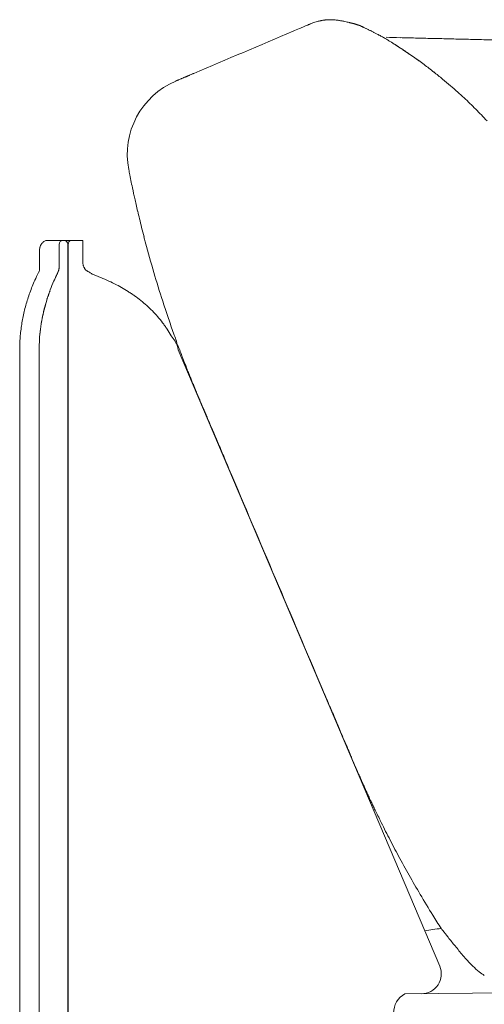
# Model space of a CAD drawing. Units: inches. Extents: x 2127 to 20929, y 2363 to 75667.
# Drawn here: x 2216 to 2452, y 24014 to 24514 of the extents above; entities that cross this region are included whole.
import ezdxf

# ---------------------------------------------------------------- set-up
doc = ezdxf.new("R2010")
doc.units = ezdxf.units.IN
doc.header["$MEASUREMENT"] = 0

msp = doc.modelspace()

# ---------------------------------------------------------------- linework, layer by layer
at = {"lineweight": 13}
for p, q in [((2363.63, 24511.51), (2363.6, 24511.47)), ((2417.39, 24493.66), (2417.46, 24493.62)), ((2295.21, 24482.45), (2295.17, 24482.45)), ((2237.85, 24401.57), (2230.21, 24401.57)), ((2237.92, 24401.57), (2238.42, 24401.57)), ((2238.42, 24401.57), (2242.03, 24401.57)), ((2242.03, 24401.57), (2243.49, 24401.57)), ((2243.49, 24401.57), (2243.99, 24401.57)), ((2243.99, 24401.57), (2248.02, 24401.57)), ((2248.02, 24401.57), (2248.02, 24399.54)), ((2226.04, 24386.22), (2226.04, 24396.54)), ((2235.92, 24387.61), (2235.92, 24399.54)), ((2240.46, 23813.14), (2240.46, 24399.54)), ((2240.6, 24399.54), (2240.6, 23813.14)), ((2248.02, 24399.54), (2248.02, 24390.15)), ((2249.2, 24386.86), (2249.13, 24386.94)), ((2235.39, 24385.4), (2235.39, 24385.4)), ((2215.93, 24346.07), (2215.93, 24346.82)), ((2215.93, 23816.17), (2215.93, 24346.07)), ((2225.82, 23813.14), (2225.82, 24346.07)), ((2429.27, 24033.08), (2296.42, 24346.07)), ((2429.84, 24052.49), (2429.84, 24052.49)), ((2472.43, 24019.69), (2411.64, 24019.01))]:
    msp.add_line(p, q, dxfattribs=at)
for centre, radius, start, end in [((2371.98, 24492.8), 20.47, 109.0155, 114.1751), ((2360.86, 24621.6), 108.62, 275.4268, 275.9944), ((2366.77, 24425.49), 88.5, 83.5591, 84.2099), ((2385.52, 24535.49), 23.22, 256.6443, 259.1662), ((2385.82, 24521.24), 9.39, 255.5526, 258.4582), ((2388.52, 24515.43), 4.49, 250.9244, 255.6771), ((-25281.67, 89630.04), 70743.83, 292.9509121, 292.9952778), ((2419.32, 24363.76), 157.76, 112.8483, 114.1488), ((2347.26, 24536.88), 29.76, 291.2961, 294.8065), ((2397.69, 24512.25), 5.37, 239.5996, 247.2703), ((2398.94, 24511.6), 5.37, 239.5996, 247.2703), ((2321.69, 24366.74), 158.83, 56.3157, 58.7877), ((2400.05, 23933.48), 571.08, 88.2999, 89.0843), ((2416.13, 23917.35), 586.82, 88.32284, 89.09671), ((2068.24, 23988.85), 613.85, 55.5043, 56.1927), ((2393.41, 24469.27), 33.73, 55.1077, 57.5122), ((2242.75, 24249.82), 299.96, 53.4677, 54.7469), ((2266.5, 24282.69), 259.4, 51.9821, 53.3603), ((1209.05, 22960.95), 1952.09, 51.25634, 51.42404), ((2310.98, 24445.27), 40.39, 112.979, 191.1013), ((2314.97, 24342.95), 182.08, 48.8701, 50.5197), ((2213.98, 24223.75), 338.29, 48.44, 49.2669), ((2257.57, 24277.71), 269.02, 46.8199, 47.7613), ((2288.8, 24308.26), 225.39, 46.2621, 47.2955), ((1571.01, 24294.02), 714.86, 11.05138, 11.36052), ((2402.54, 24457.17), 132.53, 191.3663, 192.9766), ((2186.47, 24401.39), 90.48, 11.772, 13.7186), ((2428.33, 24450.38), 156.2, 192.5586, 194.0385), ((1513.66, 24222.53), 786.42, 13.65167, 13.97838), ((2230.47, 24397.56), 4.11, 123.9832, 134.9617), ((2231.51, 24395.2), 6.66, 113.1276, 120.0025), ((2238.2, 24399.32), 2.27, 5.5746, 96.9092), ((3188.18, 24639.63), 939.31, 194.56877, 194.87718), ((2233.12, 24396.43), 7.05, 158.9488, 166.8458), ((2976.18, 24587.03), 720.92, 195.16295, 196.40404), ((2326.68, 24334.74), 113.04, 152.9098, 155.1835), ((2301.5, 24345.48), 85.69, 154.6346, 156.9635), ((2326.95, 24339.53), 102.4, 156.1238, 158.891), ((2301.42, 24350.1), 74.77, 155.6124, 159.4024), ((2355.32, 24326.78), 133.47, 153.9661, 156.1461), ((2346.63, 24329.3), 124.57, 153.2539, 154.3699), ((2272.75, 24429.83), 49.59, 247.54, 250.3357), ((2214.9, 24281.43), 109.72, 63.3252, 67.9655), ((3011, 24601.56), 758.43, 196.71392, 197.86615), ((2332.96, 24334.26), 119.05, 157.92, 159.579), ((2244.05, 24337.81), 46.26, 59.3717, 64.2383), ((2215.66, 24285.6), 105.68, 58.4147, 60.5489), ((2558.99, 24268.09), 354.49, 162.8555, 163.392), ((2284.25, 24351.64), 67.33, 158.9761, 161.8776), ((2350.87, 24335.18), 126.43, 163.4467, 165.7622), ((2315.41, 24344.09), 89.92, 162.4542, 165.413), ((2214.69, 24376.72), 15.97, 339.784, 344.3601), ((2231.53, 24313.3), 73.77, 51.4829, 54.5716), ((2238.23, 24321.65), 63.06, 44.3512, 51.5202), ((2302.7, 24345.97), 86.7, 166.5057, 168.7035), ((2322.64, 24338.97), 107.74, 163.5894, 165.3624), ((2328.5, 24341.17), 103.27, 165.9348, 168.534), ((2278.03, 24354.07), 51.22, 165.6915, 168.5585), ((2938.49, 24584.85), 684.32, 198.39677, 199.09421), ((2303.28, 24345.28), 87.4, 168.3353, 170.5014), ((2308.04, 24346.24), 82.22, 169.1607, 172.8129), ((2234.04, 24359.47), 7.02, 165.0952, 175.4497), ((2233.42, 24317.18), 69.63, 37.7168, 44.2164), ((2653.79, 24483.71), 382.21, 198.7281, 199.9245), ((2318.32, 24343.77), 102.5, 172.8733, 174.7198), ((2310.21, 24346.13), 84.38, 172.9251, 180.044), ((2306.92, 24346.05), 81.09, 172.783, 179.9892), ((2289.91, 24360.5), 1.58, 207.2168, 224.8379), ((2201.81, 24298.34), 106.31, 31.0473, 33.1824), ((2265.1, 24348.37), 49.08, 174.3476, 178.1896), ((2234.93, 24311.12), 71.61, 30.432, 35.9631), ((2450.46, 24407.96), 165.25, 199.2568, 200.3881), ((2433.38, 24375.48), 140.08, 190.3184, 192.1193), ((2390.62, 24380.79), 99.7, 199.5717, 201.3891), ((2249.66, 24320.67), 53.44, 20.062, 22.9832), ((2346.57, 24356.33), 49.83, 200.3505, 202.9113), ((2292.49, 24319.94), 13.97, 22.6751, 26.2128), ((2315.59, 24326.51), 9.88, 198.7872, 202.3249), ((2335.62, 24335.46), 31.81, 203.5227, 204.9328), ((2116.4, 24230.09), 211.17, 22.7851, 24.1471), ((2607.77, 24434.35), 320.96, 202.4326, 203.5262), ((3287.49, 24713.7), 1055.8, 202.70132, 203.07978), ((1557.24, 23972.65), 826.47, 22.79439, 23.3188), ((955.68, 23710.95), 1482.46, 22.80765, 23.11178), ((-320498.85, -112803.48), 350723.34, 22.9891836, 23.0089725), ((1367.76, 23745.42), 1089.66, 22.75283, 23.1666), ((437.76, 23329.24), 2108.39, 23.20192, 23.40786), ((2851.94, 24357.22), 515.57, 202.503, 203.2781), ((2808, 24332.34), 465.4, 202.6023, 203.3565), ((4384.21, 24999.31), 2176.91, 203.02542, 203.15717), ((2647.44, 24253.09), 286.64, 202.5372, 203.2885), ((2406.3, 24145.74), 22.74, 200.8328, 202.77), ((2478.17, 24171.74), 99.03, 202.7277, 204.5311), ((2402.22, 24133.16), 13.97, 202.6751, 206.2128), ((2371.28, 24111.14), 23.31, 23.5507, 26.2588), ((2358.92, 24096.45), 40.74, 23.7314, 27.1223), ((2231.26, 24030.96), 184.17, 25.4854, 26.3992), ((2286.23, 24053.28), 125, 25.5071, 27.0949), ((2773.68, 24290.32), 417.04, 206.0617, 207.4345), ((2919.76, 24364.26), 580.77, 207.26834, 208.30322), ((2976.81, 24396.28), 646.18, 208.40419, 209.38019), ((3006.53, 24413.68), 680.61, 209.4297, 210.37599), ((3140.03, 24499.05), 838.98, 210.79513, 211.64168), ((2922.91, 24367.95), 585.35, 211.86632, 212.63885), ((2634.24, 22623.39), 1443.38, 98.13535, 98.46897), ((2294.39, 23941.54), 175.04, 37.9884, 38.4792), ((2732.14, 24282.51), 379.83, 218.1762, 219.0306), ((2712.2, 24269.2), 355.96, 219.3879, 220.3913), ((2559.43, 24138.76), 155.08, 220.26, 221.5688), ((2420.02, 24029.1), 10.07, 326.4908, 23.2364), ((2465.02, 24053.7), 28.03, 219.5352, 227.489), ((2482.23, 24071.4), 52.7, 226.6991, 231.3764), ((2483.31, 24073.43), 54.97, 231.8195, 235.1979), ((2419.99, 24029.12), 10.1, 270.0299, 326.5427), ((2416.82, 24009.35), 10.96, 118.2039, 180.4258)]:
    msp.add_arc(centre, radius, start, end, dxfattribs=at)
for points in [[(2362.95, 24511.22), (2362.6, 24511.08), (2361.99, 24510.79), (2361.17, 24510.47)], [(2363.17, 24511.33), (2363.1, 24511.26), (2363.03, 24511.22), (2362.95, 24511.22)], [(2363.42, 24511.4), (2363.38, 24511.4), (2363.28, 24511.36), (2363.17, 24511.33)], [(2363.6, 24511.47), (2363.56, 24511.47), (2363.49, 24511.43), (2363.42, 24511.4)], [(2366.56, 24512.54), (2366.13, 24512.43), (2365.74, 24512.29), (2365.31, 24512.15)], [(2367.56, 24512.83), (2367.2, 24512.72), (2366.88, 24512.65), (2366.56, 24512.54)], [(2368.38, 24513), (2368.13, 24512.97), (2367.84, 24512.9), (2367.56, 24512.83)], [(2368.92, 24513.11), (2368.74, 24513.08), (2368.56, 24513.08), (2368.38, 24513)], [(2369.38, 24513.22), (2369.24, 24513.18), (2369.06, 24513.15), (2368.92, 24513.11)], [(2369.84, 24513.29), (2369.7, 24513.25), (2369.56, 24513.25), (2369.38, 24513.22)], [(2370.31, 24513.36), (2370.16, 24513.33), (2369.99, 24513.33), (2369.84, 24513.29)], [(2370.74, 24513.43), (2370.59, 24513.4), (2370.41, 24513.36), (2370.31, 24513.36)], [(2371.13, 24513.47), (2370.99, 24513.43), (2370.84, 24513.43), (2370.74, 24513.43)], [(2373.06, 24513.61), (2372.81, 24513.61), (2372.52, 24513.58), (2372.2, 24513.58)], [(2373.73, 24513.61), (2373.52, 24513.61), (2373.31, 24513.61), (2373.06, 24513.61)], [(2374.7, 24513.61), (2374.41, 24513.61), (2374.09, 24513.61), (2373.73, 24513.61)], [(2375.7, 24513.54), (2375.38, 24513.58), (2375.05, 24513.58), (2374.7, 24513.61)], [(2377.7, 24513.29), (2377.37, 24513.36), (2377.05, 24513.4), (2376.7, 24513.43)], [(2378.41, 24513.18), (2378.16, 24513.22), (2377.95, 24513.25), (2377.7, 24513.29)], [(2379.23, 24513.04), (2378.95, 24513.08), (2378.66, 24513.15), (2378.41, 24513.18)], [(2380.16, 24512.9), (2379.8, 24512.93), (2379.52, 24513), (2379.23, 24513.04)], [(2382.26, 24512.43), (2381.87, 24512.5), (2381.51, 24512.61), (2381.16, 24512.68)], [(2383.48, 24512.15), (2383.01, 24512.25), (2382.66, 24512.36), (2382.26, 24512.43)], [(2384.37, 24511.93), (2384.23, 24511.97), (2384.08, 24512), (2383.94, 24512.04)], [(2384.62, 24511.86), (2384.51, 24511.9), (2384.48, 24511.9), (2384.37, 24511.93)], [(2384.83, 24511.79), (2384.73, 24511.83), (2384.66, 24511.86), (2384.62, 24511.86)], [(2385.01, 24511.75), (2384.94, 24511.79), (2384.87, 24511.79), (2384.83, 24511.79)], [(2385.23, 24511.68), (2385.16, 24511.72), (2385.08, 24511.72), (2385.01, 24511.75)], [(2385.62, 24511.61), (2385.48, 24511.61), (2385.37, 24511.65), (2385.23, 24511.68)], [(2386.16, 24511.43), (2386.01, 24511.47), (2385.83, 24511.54), (2385.62, 24511.61)], [(2386.65, 24511.29), (2386.51, 24511.36), (2386.33, 24511.4), (2386.16, 24511.43)], [(2387.05, 24511.18), (2386.9, 24511.22), (2386.8, 24511.26), (2386.65, 24511.29)], [(2387.73, 24510.97), (2387.62, 24511.01), (2387.48, 24511.04), (2387.4, 24511.08)], [(2388.19, 24510.79), (2387.98, 24510.86), (2387.83, 24510.93), (2387.73, 24510.97)], [(2354.78, 24507.72), (2354.53, 24507.65), (2354.32, 24507.54), (2354.07, 24507.44)], [(2361.17, 24510.47), (2360.74, 24510.29), (2360.28, 24510.08), (2359.74, 24509.86)], [(2388.4, 24510.72), (2388.33, 24510.76), (2388.26, 24510.79), (2388.19, 24510.79)], [(2388.62, 24510.65), (2388.55, 24510.65), (2388.48, 24510.68), (2388.4, 24510.72)], [(2388.72, 24510.61), (2388.69, 24510.61), (2388.65, 24510.61), (2388.62, 24510.65)], [(2388.8, 24510.58), (2388.76, 24510.58), (2388.76, 24510.58), (2388.72, 24510.61)], [(2388.83, 24510.54), (2388.8, 24510.54), (2388.8, 24510.58), (2388.8, 24510.58)], [(2388.94, 24510.51), (2388.9, 24510.51), (2388.87, 24510.54), (2388.83, 24510.54)], [(2389.05, 24510.47), (2389.01, 24510.47), (2388.97, 24510.47), (2388.94, 24510.51)], [(2389.26, 24510.36), (2389.19, 24510.4), (2389.12, 24510.43), (2389.05, 24510.47)], [(2389.58, 24510.22), (2389.47, 24510.26), (2389.4, 24510.29), (2389.26, 24510.36)], [(2389.9, 24510.08), (2389.8, 24510.11), (2389.69, 24510.15), (2389.58, 24510.22)], [(2390.22, 24509.9), (2390.12, 24509.97), (2390.01, 24510.01), (2389.9, 24510.08)], [(2390.8, 24509.65), (2390.62, 24509.76), (2390.4, 24509.83), (2390.22, 24509.9)], [(2391.37, 24509.36), (2391.19, 24509.47), (2391.01, 24509.54), (2390.8, 24509.65)], [(2391.97, 24509.08), (2391.79, 24509.18), (2391.58, 24509.26), (2391.37, 24509.36)], [(2392.58, 24508.79), (2392.4, 24508.86), (2392.19, 24508.97), (2391.97, 24509.08)], [(2393.19, 24508.47), (2393.01, 24508.58), (2392.79, 24508.69), (2392.58, 24508.79)], [(2393.79, 24508.19), (2393.61, 24508.29), (2393.4, 24508.36), (2393.19, 24508.47)], [(2394.4, 24507.9), (2394.19, 24508.01), (2394.01, 24508.08), (2393.79, 24508.19)], [(2394.97, 24507.61), (2394.76, 24507.69), (2394.58, 24507.79), (2394.4, 24507.9)], [(2396.22, 24506.97), (2396.01, 24507.08), (2395.79, 24507.19), (2395.61, 24507.29)], [(2397.58, 24506.26), (2397.33, 24506.4), (2397.08, 24506.51), (2396.86, 24506.65)], [(2398.4, 24505.83), (2398.11, 24506.01), (2397.86, 24506.15), (2397.58, 24506.26)], [(2399.04, 24505.51), (2398.83, 24505.62), (2398.61, 24505.72), (2398.4, 24505.83)], [(2399.79, 24505.12), (2399.54, 24505.22), (2399.25, 24505.37), (2399.04, 24505.51)], [(2400.65, 24504.62), (2400.36, 24504.76), (2400.08, 24504.94), (2399.79, 24505.12)], [(2401.65, 24504.05), (2401.32, 24504.22), (2400.97, 24504.44), (2400.65, 24504.62)], [(2402.79, 24503.37), (2402.4, 24503.58), (2402.04, 24503.83), (2401.65, 24504.05)], [(2409.18, 24504.48), (2406.79, 24504.56), (2404.4, 24504.63), (2402.01, 24504.7)], [(2404.07, 24502.55), (2403.64, 24502.83), (2403.22, 24503.08), (2402.79, 24503.37)], [(2405.18, 24501.87), (2405.36, 24501.76), (2405.54, 24501.65), (2405.68, 24501.55)], [(2405.68, 24501.55), (2406, 24501.37), (2406.29, 24501.15), (2406.61, 24500.98)], [(2406.61, 24500.98), (2406.89, 24500.76), (2407.21, 24500.58), (2407.54, 24500.37)], [(2425.39, 24504.09), (2422.6, 24504.16), (2419.78, 24504.23), (2417, 24504.31)], [(2441.66, 24503.7), (2438.88, 24503.77), (2436.09, 24503.84), (2433.31, 24503.91)], [(2450.48, 24503.48), (2447.55, 24503.56), (2444.59, 24503.63), (2441.66, 24503.7)], [(2459.54, 24503.27), (2456.51, 24503.34), (2453.51, 24503.41), (2450.48, 24503.48)], [(2407.54, 24500.37), (2407.86, 24500.15), (2408.18, 24499.94), (2408.5, 24499.73)], [(2408.5, 24499.73), (2408.78, 24499.55), (2409.07, 24499.37), (2409.36, 24499.19)], [(2411.53, 24497.73), (2411.21, 24497.94), (2410.93, 24498.16), (2410.6, 24498.37)], [(2413.78, 24496.19), (2413.42, 24496.44), (2413.07, 24496.69), (2412.71, 24496.94)], [(2414.14, 24495.94), (2414.03, 24496.05), (2413.89, 24496.12), (2413.78, 24496.19)], [(2417.49, 24493.62), (2417.42, 24493.66), (2417.32, 24493.73), (2417.24, 24493.8)], [(2418.1, 24493.16), (2417.96, 24493.27), (2417.78, 24493.41), (2417.6, 24493.52)], [(2418.6, 24492.8), (2418.46, 24492.91), (2418.28, 24493.05), (2418.1, 24493.16)], [(2418.89, 24492.59), (2418.81, 24492.66), (2418.74, 24492.73), (2418.6, 24492.8)], [(2303.85, 24486.13), (2303.56, 24486.02), (2303.28, 24485.88), (2302.99, 24485.77)], [(2304.35, 24486.34), (2304.2, 24486.27), (2304.03, 24486.2), (2303.85, 24486.13)], [(2295.24, 24482.49), (2295.24, 24482.49), (2295.21, 24482.49), (2295.21, 24482.45)], [(2295.28, 24482.49), (2295.28, 24482.49), (2295.24, 24482.49), (2295.24, 24482.49)], [(2295.35, 24482.52), (2295.32, 24482.52), (2295.32, 24482.49), (2295.28, 24482.49)], [(2295.42, 24482.56), (2295.39, 24482.52), (2295.35, 24482.52), (2295.35, 24482.52)], [(2295.49, 24482.59), (2295.46, 24482.56), (2295.46, 24482.56), (2295.42, 24482.56)], [(2295.67, 24482.67), (2295.6, 24482.63), (2295.57, 24482.59), (2295.49, 24482.59)], [(2295.92, 24482.77), (2295.85, 24482.74), (2295.74, 24482.7), (2295.67, 24482.67)], [(2296.17, 24482.88), (2296.07, 24482.84), (2295.99, 24482.81), (2295.92, 24482.77)], [(2296.46, 24482.99), (2296.35, 24482.95), (2296.24, 24482.91), (2296.17, 24482.88)], [(2296.78, 24483.13), (2296.64, 24483.09), (2296.57, 24483.02), (2296.46, 24482.99)], [(2297.49, 24483.41), (2297.24, 24483.31), (2296.99, 24483.24), (2296.78, 24483.13)], [(2297.92, 24483.63), (2297.78, 24483.56), (2297.64, 24483.49), (2297.49, 24483.41)], [(2298.35, 24483.81), (2298.21, 24483.74), (2298.06, 24483.66), (2297.92, 24483.63)], [(2298.85, 24483.99), (2298.67, 24483.91), (2298.53, 24483.88), (2298.35, 24483.81)], [(2299.39, 24484.24), (2299.21, 24484.16), (2299.03, 24484.06), (2298.85, 24483.99)], [(2299.96, 24484.49), (2299.74, 24484.38), (2299.56, 24484.31), (2299.39, 24484.24)], [(2300.28, 24484.59), (2300.17, 24484.56), (2300.06, 24484.52), (2299.96, 24484.49)], [(2300.6, 24484.74), (2300.49, 24484.7), (2300.38, 24484.66), (2300.28, 24484.59)], [(2300.96, 24484.91), (2300.81, 24484.84), (2300.71, 24484.81), (2300.6, 24484.74)], [(2301.31, 24485.06), (2301.17, 24484.99), (2301.06, 24484.95), (2300.96, 24484.91)], [(2301.49, 24485.13), (2301.46, 24485.09), (2301.38, 24485.09), (2301.31, 24485.06)], [(2301.6, 24485.16), (2301.56, 24485.16), (2301.53, 24485.16), (2301.49, 24485.13)], [(2301.71, 24485.23), (2301.67, 24485.2), (2301.63, 24485.2), (2301.6, 24485.16)], [(2301.81, 24485.27), (2301.78, 24485.27), (2301.74, 24485.23), (2301.71, 24485.23)], [(2301.92, 24485.31), (2301.88, 24485.31), (2301.85, 24485.27), (2301.81, 24485.27)], [(2302.13, 24485.41), (2302.06, 24485.38), (2301.99, 24485.34), (2301.92, 24485.31)], [(2302.99, 24485.77), (2302.7, 24485.66), (2302.42, 24485.52), (2302.13, 24485.41)], [(2447.55, 24468.21), (2446.58, 24469.17), (2445.58, 24470.14), (2444.62, 24471.1)], [(2450.44, 24465.25), (2449.47, 24466.25), (2448.51, 24467.21), (2447.55, 24468.21)], [(2453.33, 24462.18), (2452.37, 24463.21), (2451.4, 24464.21), (2450.44, 24465.25)], [(2271.33, 24437.51), (2271.51, 24436.62), (2271.69, 24435.73), (2271.87, 24434.84)], [(2273.4, 24427.41), (2273.54, 24426.73), (2273.69, 24426.06), (2273.83, 24425.38)], [(2273.83, 24425.38), (2274.01, 24424.52), (2274.19, 24423.7), (2274.36, 24422.84)], [(2275.04, 24419.85), (2275.33, 24418.7), (2275.58, 24417.56), (2275.86, 24416.42)], [(2277.86, 24408.14), (2278.26, 24406.53), (2278.68, 24404.96), (2279.08, 24403.36)], [(2228.89, 24401.32), (2229.14, 24401.43), (2229.46, 24401.5), (2229.71, 24401.53)], [(2229.71, 24401.53), (2229.89, 24401.57), (2230.03, 24401.57), (2230.21, 24401.57)], [(2235.92, 24399.54), (2235.92, 24400.68), (2236.82, 24401.57), (2237.92, 24401.57)], [(2240.92, 24400.86), (2241.13, 24401.25), (2241.53, 24401.57), (2242.03, 24401.57)], [(2226.04, 24396.54), (2226.04, 24396.72), (2226.07, 24396.89), (2226.07, 24397.11)], [(2226.07, 24397.11), (2226.11, 24397.43), (2226.14, 24397.75), (2226.25, 24398.04)], [(2226.54, 24398.96), (2226.68, 24399.25), (2226.86, 24399.54), (2227.04, 24399.82)], [(2227.04, 24399.82), (2227.18, 24400.04), (2227.39, 24400.25), (2227.57, 24400.46)], [(2240.6, 24399.54), (2240.6, 24400), (2240.67, 24400.46), (2240.92, 24400.86)], [(2225.61, 24385.44), (2225.79, 24385.72), (2225.89, 24386.01), (2226.07, 24386.29)], [(2235.49, 24385.62), (2235.57, 24385.79), (2235.64, 24385.94), (2235.67, 24386.12)], [(2235.64, 24385.9), (2235.67, 24386.12), (2235.74, 24386.29), (2235.78, 24386.47)], [(2235.67, 24386.12), (2235.74, 24386.26), (2235.78, 24386.44), (2235.82, 24386.62)], [(2235.78, 24386.47), (2235.82, 24386.58), (2235.82, 24386.65), (2235.85, 24386.76)], [(2235.82, 24386.72), (2235.85, 24386.76), (2235.85, 24386.83), (2235.85, 24386.86)], [(2235.82, 24386.62), (2235.82, 24386.65), (2235.82, 24386.69), (2235.82, 24386.72)], [(2235.85, 24386.86), (2235.89, 24386.94), (2235.89, 24387.01), (2235.89, 24387.11)], [(2235.85, 24386.9), (2235.89, 24386.94), (2235.89, 24387.01), (2235.89, 24387.04)], [(2235.85, 24386.76), (2235.85, 24386.79), (2235.85, 24386.83), (2235.85, 24386.9)], [(2235.89, 24387.11), (2235.92, 24387.29), (2235.92, 24387.47), (2235.92, 24387.65)], [(2235.89, 24387.04), (2235.92, 24387.22), (2235.92, 24387.44), (2235.92, 24387.61)], [(2248.09, 24389.61), (2248.06, 24389.79), (2248.02, 24389.97), (2248.02, 24390.15)], [(2248.2, 24389.11), (2248.17, 24389.26), (2248.09, 24389.43), (2248.09, 24389.61)], [(2248.34, 24388.65), (2248.27, 24388.79), (2248.24, 24388.94), (2248.2, 24389.11)], [(2248.49, 24388.19), (2248.42, 24388.33), (2248.38, 24388.47), (2248.34, 24388.65)], [(2248.59, 24387.97), (2248.56, 24388.04), (2248.52, 24388.11), (2248.49, 24388.19)], [(2248.63, 24387.86), (2248.59, 24387.9), (2248.59, 24387.94), (2248.59, 24387.97)], [(2248.67, 24387.76), (2248.63, 24387.76), (2248.63, 24387.83), (2248.63, 24387.86)], [(2248.88, 24387.33), (2248.81, 24387.47), (2248.74, 24387.61), (2248.67, 24387.76)], [(2249.13, 24386.94), (2249.06, 24387.08), (2248.95, 24387.19), (2248.88, 24387.33)], [(2249.27, 24386.76), (2249.24, 24386.79), (2249.24, 24386.83), (2249.2, 24386.86)], [(2249.42, 24386.58), (2249.38, 24386.65), (2249.31, 24386.72), (2249.27, 24386.76)], [(2249.56, 24386.44), (2249.52, 24386.47), (2249.49, 24386.54), (2249.42, 24386.58)], [(2249.74, 24386.29), (2249.66, 24386.33), (2249.63, 24386.4), (2249.56, 24386.44)], [(2249.91, 24386.15), (2249.88, 24386.19), (2249.81, 24386.26), (2249.74, 24386.29)], [(2250.13, 24386.04), (2250.06, 24386.08), (2249.99, 24386.12), (2249.91, 24386.15)], [(2250.63, 24385.76), (2250.45, 24385.87), (2250.31, 24385.94), (2250.13, 24386.04)], [(2233.32, 24380.98), (2233.5, 24381.37), (2233.64, 24381.73), (2233.82, 24382.08)], [(2233.82, 24382.08), (2233.96, 24382.47), (2234.14, 24382.83), (2234.32, 24383.19)], [(2235.39, 24385.4), (2235.49, 24385.54), (2235.57, 24385.72), (2235.64, 24385.9)], [(2235.39, 24385.37), (2235.42, 24385.47), (2235.46, 24385.54), (2235.49, 24385.62)], [(2235.39, 24385.37), (2235.39, 24385.37), (2235.39, 24385.37), (2235.39, 24385.4)], [(2251.09, 24385.51), (2250.95, 24385.58), (2250.77, 24385.69), (2250.63, 24385.76)], [(2251.59, 24385.22), (2251.41, 24385.33), (2251.27, 24385.4), (2251.09, 24385.51)], [(2252.02, 24384.97), (2251.88, 24385.04), (2251.74, 24385.15), (2251.59, 24385.22)], [(2253.81, 24384.01), (2253.06, 24384.33), (2252.48, 24384.62), (2252.02, 24384.97)], [(2230.5, 24373.62), (2230.75, 24374.41), (2231.07, 24375.23), (2231.35, 24376.01)], [(2231, 24375.23), (2231.14, 24375.62), (2231.28, 24376.01), (2231.43, 24376.41)], [(2229.78, 24371.66), (2230.03, 24372.44), (2230.32, 24373.23), (2230.57, 24374.05)], [(2230.07, 24372.41), (2230.21, 24372.8), (2230.35, 24373.23), (2230.5, 24373.62)], [(2230.57, 24374.05), (2230.64, 24374.23), (2230.75, 24374.44), (2230.78, 24374.62)], [(2230.78, 24374.62), (2230.85, 24374.84), (2230.93, 24375.01), (2231, 24375.23)], [(2272.69, 24374.52), (2272.12, 24374.87), (2271.58, 24375.26), (2271.01, 24375.62)], [(2273.51, 24373.98), (2273.22, 24374.16), (2272.94, 24374.34), (2272.69, 24374.52)], [(2274.29, 24373.41), (2274.04, 24373.59), (2273.76, 24373.77), (2273.51, 24373.98)], [(2227.29, 24361.7), (2227.36, 24362.09), (2227.43, 24362.52), (2227.54, 24362.95)], [(2227.54, 24362.95), (2227.57, 24363.16), (2227.61, 24363.38), (2227.68, 24363.59)], [(2227.68, 24363.59), (2227.71, 24363.81), (2227.75, 24364.02), (2227.82, 24364.24)], [(2216.61, 24356.49), (2216.72, 24357.56), (2216.9, 24358.63), (2217.08, 24359.7)], [(2226.46, 24356.24), (2226.54, 24357.1), (2226.68, 24357.92), (2226.82, 24358.77)], [(2226.82, 24358.77), (2226.86, 24358.99), (2226.86, 24359.2), (2226.89, 24359.38)], [(2226.89, 24359.38), (2226.93, 24359.6), (2226.96, 24359.81), (2227.04, 24360.02)], [(2289.07, 24358.95), (2288.96, 24359.1), (2288.89, 24359.24), (2288.78, 24359.38)], [(2289.68, 24358.17), (2289.46, 24358.42), (2289.28, 24358.7), (2289.07, 24358.95)], [(2290.78, 24356.53), (2290.43, 24357.1), (2290.03, 24357.63), (2289.68, 24358.17)], [(2215.93, 24346.82), (2215.97, 24347.85), (2216.01, 24348.89), (2216.04, 24349.92)], [(2297.78, 24344.43), (2298.14, 24343.46), (2298.49, 24342.5), (2298.85, 24341.53)], [(2300.67, 24336.93), (2300.85, 24336.47), (2301.03, 24336), (2301.21, 24335.54)], [(2301.21, 24335.54), (2301.35, 24335.22), (2301.49, 24334.82), (2301.63, 24334.47)], [(2301.63, 24334.47), (2301.74, 24334.18), (2301.85, 24333.93), (2301.96, 24333.65)], [(2301.96, 24333.65), (2302.1, 24333.29), (2302.28, 24332.9), (2302.38, 24332.58)], [(2302.38, 24332.58), (2302.56, 24332.18), (2302.67, 24331.86), (2302.81, 24331.58)], [(2302.81, 24331.58), (2302.95, 24331.18), (2303.1, 24330.86), (2303.2, 24330.58)], [(2303.2, 24330.58), (2303.35, 24330.22), (2303.49, 24329.93), (2303.6, 24329.65)], [(2303.6, 24329.65), (2303.7, 24329.29), (2303.85, 24329.01), (2303.95, 24328.76)], [(2303.95, 24328.76), (2304.1, 24328.44), (2304.2, 24328.15), (2304.31, 24327.9)], [(2304.31, 24327.9), (2304.45, 24327.58), (2304.56, 24327.26), (2304.67, 24326.97)], [(2304.67, 24326.97), (2304.81, 24326.69), (2304.92, 24326.4), (2305.02, 24326.12)], [(2305.38, 24325.33), (2305.49, 24325.08), (2305.6, 24324.83), (2305.67, 24324.62)], [(2305.67, 24324.62), (2305.77, 24324.37), (2305.88, 24324.15), (2305.95, 24323.94)], [(2305.95, 24323.94), (2306.06, 24323.72), (2306.13, 24323.51), (2306.24, 24323.33)], [(2306.77, 24322.05), (2306.95, 24321.58), (2307.27, 24320.87), (2307.67, 24319.94)], [(2307.67, 24319.94), (2308.06, 24318.98), (2308.56, 24317.87), (2309.09, 24316.48)], [(2384.16, 24139.76), (2384.55, 24138.83), (2384.83, 24138.12), (2385.05, 24137.66)], [(2385.33, 24136.94), (2385.83, 24135.8), (2386.33, 24134.62), (2386.83, 24133.48)], [(2388.08, 24130.62), (2388.4, 24129.91), (2388.72, 24129.16), (2389.05, 24128.45)], [(2389.05, 24128.45), (2389.15, 24128.2), (2389.22, 24127.98), (2389.33, 24127.77)], [(2389.69, 24126.98), (2389.87, 24126.59), (2390.05, 24126.16), (2390.22, 24125.77)], [(2390.22, 24125.77), (2390.51, 24125.16), (2390.76, 24124.59), (2391.05, 24124.02)], [(2391.05, 24124.02), (2391.15, 24123.74), (2391.26, 24123.49), (2391.4, 24123.24)], [(2391.4, 24123.24), (2391.51, 24122.95), (2391.65, 24122.67), (2391.79, 24122.38)], [(2391.79, 24122.38), (2391.9, 24122.06), (2392.08, 24121.74), (2392.19, 24121.45)], [(2392.65, 24120.45), (2392.83, 24120.1), (2393.01, 24119.74), (2393.15, 24119.38)], [(2393.15, 24119.38), (2393.33, 24118.99), (2393.51, 24118.63), (2393.69, 24118.24)], [(2393.69, 24118.24), (2393.9, 24117.81), (2394.08, 24117.35), (2394.29, 24116.92)], [(2394.29, 24116.92), (2394.58, 24116.31), (2394.9, 24115.67), (2395.19, 24115.03)], [(2429.84, 24052.49), (2429.91, 24052.35), (2430.02, 24052.21), (2430.16, 24052.03)], [(2430.16, 24052.03), (2430.31, 24051.85), (2430.49, 24051.6), (2430.7, 24051.35)], [(2430.7, 24051.35), (2430.88, 24051.1), (2431.13, 24050.81), (2431.41, 24050.46)], [(2432.34, 24049.28), (2432.7, 24048.82), (2433.13, 24048.32), (2433.56, 24047.75)]]:
    msp.add_open_spline(points, degree=3, dxfattribs=at)

doc.saveas('drawing.dxf')
